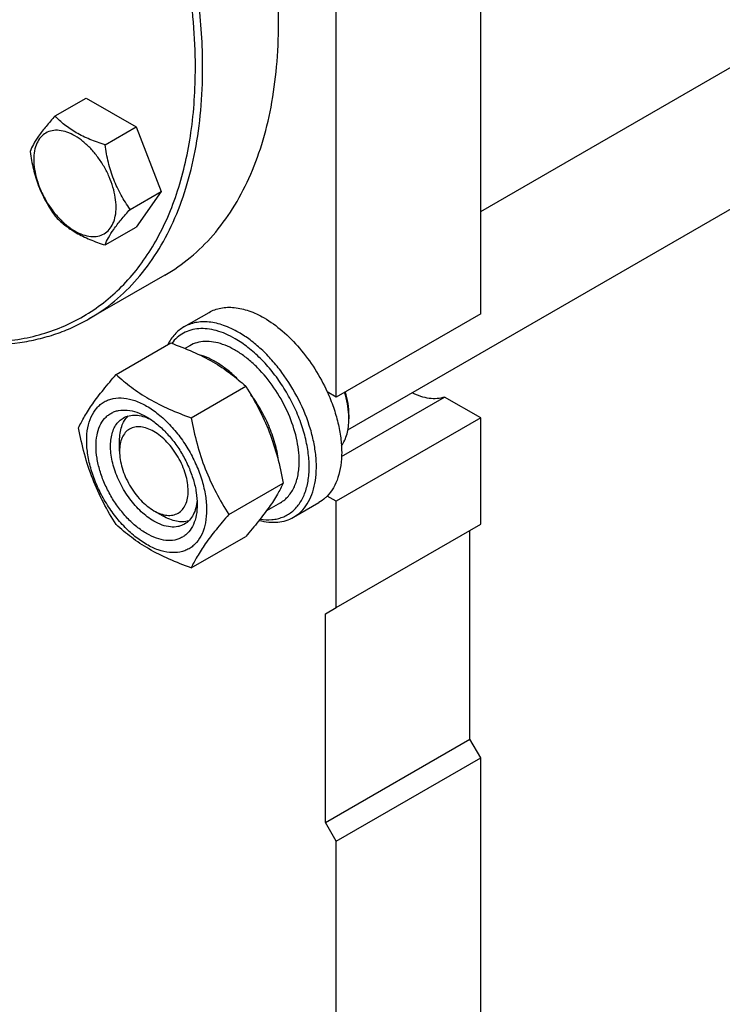
# Model space of a CAD drawing. Units: millimetres. Extents: x 0 to 4200, y -3 to 2970.
# Drawn here: x 3192 to 3330, y 1750 to 1943 of the extents above; entities that cross this region are included whole.
import ezdxf

# ---------------------------------------------------------------- set-up
doc = ezdxf.new("R2010")
doc.units = ezdxf.units.MM
doc.header["$LTSCALE"] = 231
doc.layers.get('0').update_dxf_attribs({"linetype": 'CONTINUOUS'})

msp = doc.modelspace()

# ---------------------------------------------------------------- linework, layer by layer
at = {"color": 7, "linetype": 'Continuous'}
for p, q in [((3282.254, 1905.248), (3653.481, 2119.575)), ((3256.26, 1862.527), (3676.433, 2105.113)), ((3282.254, 1885.268), (3282.254, 2050.61)), ((3253.97, 1868.938), (3253.97, 2034.28)), ((3242.656, 1942.015), (3242.656, 1942.832)), ((3226.393, 1933.442), (3226.393, 1933.62)), ((3198.914, 1923.976), (3204.982, 1927.479)), ((3204.982, 1927.479), (3214.78, 1921.823)), ((3208.712, 1918.319), (3214.78, 1921.823)), ((3214.78, 1921.823), (3219.679, 1909.196)), ((3213.611, 1905.693), (3219.679, 1909.196)), ((3219.679, 1909.196), (3214.78, 1902.227)), ((3208.712, 1898.723), (3214.78, 1902.227)), ((3220.392, 1892.803), (3205.542, 1884.23)), ((3224.128, 1882.659), (3229.078, 1885.516)), ((3282.254, 1885.268), (3253.97, 1868.938)), ((3210.878, 1873.365), (3221.553, 1879.528)), ((3225.296, 1879.003), (3224.352, 1878.458)), ((3225.575, 1864.88), (3236.25, 1871.043)), ((3253.97, 1868.938), (3252.197, 1869.962)), ((3255.012, 1857.303), (3275.174, 1868.943)), ((3282.254, 1864.855), (3275.174, 1868.943)), ((3282.254, 1864.855), (3253.97, 1848.526)), ((3256.445, 1865.468), (3256.445, 1864.651)), ((3282.254, 1844.035), (3282.254, 1864.855)), ((3211.543, 1858.323), (3211.543, 1860.364)), ((3232.924, 1845.94), (3243.599, 1852.104)), ((3253.97, 1848.526), (3252.197, 1849.549)), ((3243.046, 1848.259), (3240.328, 1846.69)), ((3245.628, 1845.419), (3250.578, 1848.277)), ((3253.97, 1827.705), (3253.97, 1848.526)), ((3218.26, 1846.689), (3220.028, 1845.667)), ((3253.97, 1827.705), (3282.254, 1844.035)), ((3225.575, 1835.486), (3236.25, 1841.649)), ((3280.133, 1801.985), (3280.133, 1842.81)), ((3251.848, 1826.48), (3253.97, 1827.705)), ((3251.848, 1785.655), (3251.848, 1826.48)), ((3251.848, 1785.655), (3280.133, 1801.985)), ((3282.254, 1798.31), (3280.133, 1801.985)), ((3253.97, 1781.981), (3282.254, 1798.31)), ((3282.254, 1672.977), (3282.254, 1798.31)), ((3253.97, 1781.981), (3251.848, 1785.655)), ((3253.97, 1656.648), (3253.97, 1781.981))]:
    msp.add_line(p, q, dxfattribs=at)
for centre, radius, start, end in [((3140.666, 1942.014), 101.99, 0.00097, 0.45849), ((3242.194, 1864.648), 14.251, 0.01405, 3.2908)]:
    msp.add_arc(centre, radius, start, end, dxfattribs=at)
for points, knots in [([(3227.807, 1933.442), (3227.807, 1937.902), (3227.203, 1947.11), (3224.717, 1961.092), (3220.675, 1975.419), (3215.163, 1989.784), (3208.3, 2003.884), (3200.23, 2017.417), (3191.127, 2030.094), (3181.185, 2041.646), (3170.614, 2051.827), (3159.636, 2060.422), (3148.482, 2067.246), (3139.035, 2071.421), (3131.615, 2073.684), (3124.638, 2075.175), (3117.748, 2075.681), (3111.157, 2075.062), (3106.516, 2074.072), (3102.121, 2072.553), (3099.364, 2071.188), (3098.043, 2070.426)], [0, 0, 0, 0, 0.0623807, 0.128716, 0.1983052, 0.2702782, 0.3436517, 0.4173796, 0.4904003, 0.5616833, 0.6302772, 0.6953617, 0.7563066, 0.8127415, 0.8392659, 0.8646879, 0.9124609, 0.9351047, 0.9571092, 0.9786688, 1, 1, 1, 1]), ([(3242.653, 1942.83), (3242.629, 1945.748), (3242.328, 1951.712), (3241.179, 1960.772), (3239.333, 1970.066), (3235.928, 1982.797), (3230.035, 1998.715), (3220.725, 2017.126), (3209.436, 2034.393), (3198.597, 2047.456), (3189.275, 2056.771), (3182.148, 2063.017), (3174.877, 2068.542), (3169.863, 2071.785), (3167.347, 2073.264)], [0, 0, 0, 0, 0.0559966, 0.1144459, 0.1751095, 0.2376952, 0.3672022, 0.5, 0.6327978, 0.7623048, 0.8248906, 0.8855541, 0.9440034, 1, 1, 1, 1]), ([(3226.393, 1933.62), (3226.387, 1936.528), (3226.12, 1942.476), (3225.013, 1951.519), (3223.203, 1960.802), (3220.705, 1970.238), (3217.546, 1979.737), (3212.463, 1992.43), (3204.672, 2007.858), (3195.207, 2022.319), (3186.755, 2033.068), (3180.108, 2040.554), (3173.185, 2047.434), (3166.051, 2053.644), (3158.774, 2059.123), (3153.756, 2062.329), (3151.24, 2063.788)], [0, 0, 0, 0, 0.0558769, 0.1142453, 0.174866, 0.2374436, 0.3016378, 0.3670739, 0.5000007, 0.6329274, 0.6983634, 0.7625575, 0.8251348, 0.8857553, 0.9441234, 1, 1, 1, 1]), ([(3220.392, 1892.803), (3222.154, 1893.821), (3225.543, 1896.185), (3230.02, 1900.592), (3233.871, 1905.822), (3237.06, 1911.817), (3239.561, 1918.515), (3241.356, 1925.852), (3242.431, 1933.756), (3242.656, 1939.215), (3242.656, 1942.015)], [0, 0, 0, 0, 0.1080128, 0.218062, 0.3319999, 0.451358, 0.5772779, 0.7105007, 0.8513948, 1, 1, 1, 1]), ([(3176.861, 1880.333), (3180.311, 1879.792), (3185.499, 1879.47), (3192.223, 1880.231), (3196.943, 1881.361), (3201.395, 1883.054), (3205.553, 1885.301), (3209.39, 1888.087), (3212.88, 1891.394), (3216.005, 1895.201), (3218.745, 1899.482), (3221.086, 1904.212), (3223.716, 1911.229), (3225.879, 1921.026), (3226.393, 1929.192), (3226.393, 1933.442)], [0, 0, 0, 0, 0.1242299, 0.1830642, 0.2402608, 0.2963802, 0.3520412, 0.4078885, 0.464556, 0.5226324, 0.5826336, 0.6449855, 0.7100162, 0.8488216, 1, 1, 1, 1]), ([(3205.542, 1884.23), (3207.305, 1885.248), (3210.694, 1887.612), (3215.171, 1892.019), (3219.022, 1897.249), (3222.21, 1903.244), (3224.712, 1909.942), (3226.507, 1917.279), (3227.581, 1925.183), (3227.807, 1930.642), (3227.807, 1933.442)], [0, 0, 0, 0, 0.1080128, 0.218062, 0.3319999, 0.4513581, 0.577278, 0.7105008, 0.8513949, 1, 1, 1, 1]), ([(3198.914, 1923.976), (3198.312, 1923.306), (3197.201, 1922.033), (3195.762, 1920.189), (3194.704, 1918.543), (3194.202, 1917.488), (3194.015, 1917.006)], [0, 0, 0, 0, 0.3154008, 0.592108, 0.8188795, 1, 1, 1, 1]), ([(3208.712, 1918.319), (3207.706, 1918.64), (3205.771, 1919.325), (3203.088, 1920.609), (3200.796, 1922.161), (3199.499, 1923.364), (3198.914, 1923.976)], [0, 0, 0, 0, 0.2768189, 0.5376908, 0.7779913, 1, 1, 1, 1]), ([(3210.871, 1906.117), (3210.871, 1906.754), (3210.754, 1908.08), (3210.289, 1910.08), (3209.544, 1912.107), (3208.546, 1914.083), (3207.334, 1915.934), (3205.952, 1917.593), (3204.451, 1918.996), (3202.888, 1920.093), (3201.315, 1920.841), (3199.785, 1921.21), (3198.349, 1921.174), (3197.071, 1920.71), (3196.031, 1919.835), (3195.281, 1918.61), (3194.836, 1917.101), (3194.749, 1916.002), (3194.749, 1915.425)], [0, 0, 0, 0, 0.0665867, 0.138433, 0.214058, 0.2916513, 0.3692445, 0.4448693, 0.5167151, 0.5833013, 0.6436803, 0.6976944, 0.746277, 0.7916498, 0.8370228, 0.8856058, 0.9396204, 1, 1, 1, 1]), ([(3194.015, 1917.006), (3194.183, 1915.85), (3194.604, 1913.561), (3195.621, 1910.249), (3197.074, 1907.172), (3198.279, 1905.283), (3198.914, 1904.38)], [0, 0, 0, 0, 0.2562207, 0.5096514, 0.757821, 1, 1, 1, 1]), ([(3213.611, 1905.693), (3212.976, 1906.596), (3211.771, 1908.485), (3210.318, 1911.561), (3209.301, 1914.874), (3208.88, 1917.163), (3208.712, 1918.319)], [0, 0, 0, 0, 0.242179, 0.4903486, 0.7437793, 1, 1, 1, 1]), ([(3194.749, 1915.425), (3194.749, 1914.787), (3194.866, 1913.461), (3195.331, 1911.461), (3196.076, 1909.435), (3197.074, 1907.459), (3198.286, 1905.607), (3199.668, 1903.948), (3201.169, 1902.545), (3202.732, 1901.449), (3204.305, 1900.7), (3205.835, 1900.331), (3207.271, 1900.367), (3208.549, 1900.831), (3209.589, 1901.706), (3210.339, 1902.931), (3210.784, 1904.44), (3210.871, 1905.539), (3210.871, 1906.117)], [0, 0, 0, 0, 0.0665867, 0.138433, 0.214058, 0.2916513, 0.3692445, 0.4448693, 0.5167151, 0.5833013, 0.6436803, 0.6976944, 0.746277, 0.7916498, 0.8370228, 0.8856058, 0.9396204, 1, 1, 1, 1]), ([(3208.712, 1898.723), (3208.899, 1899.205), (3209.401, 1900.26), (3210.459, 1901.906), (3211.898, 1903.75), (3213.009, 1905.023), (3213.611, 1905.693)], [0, 0, 0, 0, 0.1811205, 0.407892, 0.6845992, 1, 1, 1, 1]), ([(3198.914, 1904.38), (3199.499, 1903.768), (3200.796, 1902.565), (3203.088, 1901.013), (3205.771, 1899.729), (3207.706, 1899.044), (3208.712, 1898.723)], [0, 0, 0, 0, 0.2220087, 0.4623092, 0.7231811, 1, 1, 1, 1]), ([(3229.078, 1885.516), (3229.43, 1885.72), (3230.179, 1886.07), (3231.39, 1886.405), (3232.68, 1886.549), (3234.539, 1886.484), (3237.008, 1885.89), (3238.884, 1884.996), (3239.828, 1884.451)], [0, 0, 0, 0, 0.1080966, 0.218231, 0.332257, 0.4517073, 0.7106002, 1, 1, 1, 1]), ([(3176.408, 1880.072), (3179.051, 1879.591), (3184.262, 1879.007), (3190.732, 1879.33), (3195.612, 1880.249), (3199.089, 1881.247), (3202.412, 1882.558), (3204.521, 1883.64), (3205.542, 1884.23)], [0, 0, 0, 0, 0.2683635, 0.5214951, 0.6436926, 0.7637094, 0.8822338, 1, 1, 1, 1]), ([(3234.878, 1881.594), (3233.934, 1882.139), (3232.059, 1883.032), (3229.589, 1883.627), (3227.731, 1883.691), (3226.44, 1883.547), (3225.229, 1883.213), (3224.48, 1882.862), (3224.128, 1882.659)], [0, 0, 0, 0, 0.2893997, 0.5482926, 0.6677429, 0.7817689, 0.8919034, 1, 1, 1, 1]), ([(3239.828, 1884.451), (3241.097, 1883.718), (3243.59, 1881.901), (3246.925, 1878.506), (3249.876, 1874.484), (3251.493, 1871.506), (3252.197, 1869.962)], [0, 0, 0, 0, 0.2277034, 0.4758112, 0.7363979, 1, 1, 1, 1]), ([(3224.128, 1882.659), (3223.8, 1882.469), (3223.167, 1882.033), (3222.022, 1880.945), (3221.354, 1879.93), (3220.993, 1879.206)], [0, 0, 0, 0, 0.2408743, 0.4857021, 1, 1, 1, 1]), ([(3234.171, 1880.369), (3233.571, 1880.715), (3232.375, 1881.323), (3230.547, 1881.977), (3228.771, 1882.332), (3227.078, 1882.377), (3225.494, 1882.107), (3224.051, 1881.523), (3222.78, 1880.635), (3222.079, 1879.87), (3221.766, 1879.452)], [0, 0, 0, 0, 0.1518381, 0.2932764, 0.4246464, 0.5470997, 0.6626997, 0.774372, 0.8856166, 1, 1, 1, 1]), ([(3246.722, 1856.384), (3246.722, 1857.121), (3246.622, 1858.641), (3246.063, 1861.786), (3244.713, 1865.777), (3242.273, 1870.287), (3239.644, 1873.653), (3237.279, 1875.932), (3235.466, 1877.351), (3233.624, 1878.478), (3231.79, 1879.288), (3230, 1879.764), (3228.29, 1879.89), (3226.698, 1879.656), (3225.733, 1879.255), (3225.296, 1879.003)], [0, 0, 0, 0, 0.0624202, 0.1287976, 0.2702995, 0.4173604, 0.5616139, 0.6302513, 0.6953771, 0.7563607, 0.8128314, 0.8647628, 0.9125661, 0.9571672, 1, 1, 1, 1]), ([(3239.078, 1845.048), (3239.834, 1844.925), (3240.975, 1844.863), (3242.44, 1845.083), (3243.457, 1845.389), (3244.401, 1845.836), (3245.267, 1846.421), (3246.046, 1847.138), (3246.979, 1848.285), (3247.893, 1850.052), (3248.534, 1852.521), (3248.74, 1855.312), (3248.507, 1858.345), (3247.847, 1861.532), (3246.778, 1864.781), (3245.334, 1867.996), (3243.555, 1871.08), (3241.497, 1873.942), (3239.22, 1876.496), (3236.792, 1878.666), (3235.05, 1879.861), (3234.171, 1880.369)], [0, 0, 0, 0, 0.0495547, 0.0728909, 0.095571, 0.1179043, 0.1402254, 0.1628698, 0.1861494, 0.2355422, 0.2899989, 0.3501011, 0.4156886, 0.4860481, 0.5600753, 0.6364063, 0.7135277, 0.7898771, 0.8639402, 0.9343505, 1, 1, 1, 1]), ([(3245.628, 1845.419), (3246.158, 1845.725), (3247.163, 1846.494), (3248.372, 1848.024), (3249.275, 1849.893), (3249.861, 1852.059), (3250.121, 1854.473), (3250.054, 1857.088), (3249.664, 1859.849), (3248.706, 1863.711), (3246.767, 1868.506), (3244.035, 1872.951), (3241.435, 1876.161), (3239.358, 1878.294), (3237.185, 1880.122), (3235.65, 1881.148), (3234.878, 1881.594)], [0, 0, 0, 0, 0.0428264, 0.0874208, 0.135217, 0.1871408, 0.2436032, 0.3045777, 0.369694, 0.4383213, 0.5825533, 0.7295922, 0.8015999, 0.8712225, 0.9375896, 1, 1, 1, 1]), ([(3221.553, 1879.528), (3223.012, 1879.005), (3225.831, 1877.903), (3229.781, 1875.938), (3233.255, 1873.653), (3235.302, 1871.924), (3236.25, 1871.043)], [0, 0, 0, 0, 0.2720295, 0.5307148, 0.772826, 1, 1, 1, 1]), ([(3234.642, 1872.458), (3234.059, 1873.044), (3232.87, 1874.129), (3230.982, 1875.507), (3229.076, 1876.563), (3227.765, 1877.058), (3227.122, 1877.236)], [0, 0, 0, 0, 0.2755686, 0.5354959, 0.7773532, 1, 1, 1, 1]), ([(3203.53, 1862.91), (3203.878, 1863.664), (3204.724, 1865.276), (3206.352, 1867.771), (3208.445, 1870.508), (3210.029, 1872.385), (3210.878, 1873.365)], [0, 0, 0, 0, 0.1941908, 0.4252957, 0.6965306, 1, 1, 1, 1]), ([(3210.878, 1873.365), (3211.827, 1872.484), (3213.874, 1870.756), (3217.348, 1868.471), (3221.297, 1866.505), (3224.116, 1865.404), (3225.575, 1864.88)], [0, 0, 0, 0, 0.227174, 0.4692852, 0.7279705, 1, 1, 1, 1]), ([(3236.25, 1871.043), (3237.141, 1869.641), (3238.838, 1866.742), (3240.945, 1862.112), (3242.531, 1857.197), (3243.278, 1853.813), (3243.599, 1852.104)], [0, 0, 0, 0, 0.2437273, 0.4921422, 0.744794, 1, 1, 1, 1]), ([(3205.109, 1860.406), (3205.109, 1861.247), (3205.236, 1862.847), (3205.883, 1865.043), (3206.812, 1866.559), (3207.751, 1867.482), (3208.533, 1868.028), (3209.397, 1868.432), (3210.666, 1868.784), (3212.443, 1868.831), (3214.669, 1868.293), (3216.96, 1867.203), (3219.237, 1865.606), (3221.421, 1863.563), (3223.434, 1861.148), (3225.199, 1858.451), (3226.652, 1855.574), (3227.737, 1852.624), (3228.415, 1849.711), (3228.585, 1847.78), (3228.585, 1846.852)], [0, 0, 0, 0, 0.0603605, 0.1143581, 0.1629258, 0.1858965, 0.2084422, 0.2309879, 0.2539585, 0.3025258, 0.3565229, 0.4168828, 0.483448, 0.5552712, 0.630872, 0.7084408, 0.7860096, 0.8616107, 0.9334343, 1, 1, 1, 1]), ([(3242.718, 1856.159), (3242.594, 1857.284), (3242.144, 1859.587), (3240.982, 1862.983), (3239.358, 1866.31), (3238, 1868.405), (3237.258, 1869.406)], [0, 0, 0, 0, 0.2346221, 0.484149, 0.7417926, 1, 1, 1, 1]), ([(3252.197, 1869.962), (3252.649, 1868.971), (3253.451, 1866.98), (3254.345, 1863.959), (3254.896, 1861.006), (3255.091, 1858.19), (3254.924, 1855.576), (3254.395, 1853.222), (3253.511, 1851.184), (3252.667, 1850.037), (3252.197, 1849.549)], [0, 0, 0, 0, 0.1519907, 0.2990392, 0.4390754, 0.5704294, 0.6920006, 0.8034604, 0.9054902, 1, 1, 1, 1]), ([(3256.421, 1865.466), (3256.38, 1866.191), (3256.188, 1867.681), (3255.82, 1869.136), (3255.591, 1869.873)], [0, 0, 0, 0, 0.4845431, 1, 1, 1, 1]), ([(3256.445, 1865.468), (3256.445, 1866.2), (3256.314, 1867.723), (3255.977, 1869.212), (3255.758, 1869.97)], [0, 0, 0, 0, 0.4813738, 1, 1, 1, 1]), ([(3275.174, 1868.943), (3274.714, 1868.784), (3273.716, 1868.582), (3272.134, 1868.639), (3270.468, 1869.037), (3269.373, 1869.5), (3268.822, 1869.778)], [0, 0, 0, 0, 0.2220748, 0.4595437, 0.7179745, 1, 1, 1, 1]), ([(3216.847, 1842.198), (3216.169, 1842.589), (3214.83, 1843.527), (3212.989, 1845.25), (3211.291, 1847.287), (3209.802, 1849.562), (3208.577, 1851.988), (3207.662, 1854.476), (3207.091, 1856.934), (3206.885, 1859.27), (3207.055, 1861.402), (3207.6, 1863.256), (3208.384, 1864.534), (3209.176, 1865.313), (3209.835, 1865.773), (3210.563, 1866.114), (3211.634, 1866.41), (3213.133, 1866.45), (3215.01, 1865.996), (3216.232, 1865.415), (3216.847, 1865.06)], [0, 0, 0, 0, 0.066565, 0.1383882, 0.2139891, 0.2915579, 0.3691267, 0.4447278, 0.5165514, 0.5831171, 0.6434776, 0.6974752, 0.7460429, 0.7690136, 0.7915593, 0.814105, 0.8370756, 0.8856429, 0.93964, 1, 1, 1, 1]), ([(3218.261, 1844.647), (3217.373, 1845.16), (3215.648, 1846.487), (3213.441, 1848.997), (3211.625, 1851.953), (3210.349, 1855.109), (3209.805, 1857.778), (3209.753, 1859.784), (3209.899, 1861.132), (3210.225, 1862.34), (3210.729, 1863.384), (3211.404, 1864.237), (3211.965, 1864.667), (3212.261, 1864.838)], [0, 0, 0, 0, 0.1286453, 0.2702003, 0.417317, 0.5616254, 0.6952611, 0.7562679, 0.8127602, 0.8647114, 0.912533, 0.957151, 1, 1, 1, 1]), ([(3211.543, 1860.364), (3211.543, 1860.863), (3211.605, 1861.82), (3211.917, 1863.164), (3212.437, 1864.321), (3212.934, 1864.964), (3213.21, 1865.234)], [0, 0, 0, 0, 0.2838254, 0.5433774, 0.7804564, 1, 1, 1, 1]), ([(3212.261, 1864.838), (3212.616, 1865.042), (3213.417, 1865.351), (3214.747, 1865.449), (3216.171, 1865.2), (3217.109, 1864.833), (3217.581, 1864.604)], [0, 0, 0, 0, 0.2222626, 0.457409, 0.7150036, 1, 1, 1, 1]), ([(3216.847, 1865.06), (3217.525, 1864.668), (3218.863, 1863.73), (3220.705, 1862.007), (3222.402, 1859.97), (3223.891, 1857.696), (3225.116, 1855.269), (3226.032, 1852.781), (3226.603, 1850.324), (3226.746, 1848.696), (3226.746, 1847.913)], [0, 0, 0, 0, 0.1141547, 0.2373263, 0.3669759, 0.4999999, 0.6330239, 0.7626735, 0.8858451, 1, 1, 1, 1]), ([(3225.575, 1864.88), (3225.896, 1863.17), (3226.642, 1859.786), (3228.229, 1854.871), (3230.336, 1850.242), (3232.033, 1847.342), (3232.924, 1845.94)], [0, 0, 0, 0, 0.255206, 0.5078578, 0.7562727, 1, 1, 1, 1]), ([(3254.99, 1859.413), (3255.234, 1859.742), (3255.667, 1860.483), (3256.118, 1861.737), (3256.389, 1863.147), (3256.445, 1864.138), (3256.445, 1864.651)], [0, 0, 0, 0, 0.2227791, 0.4622932, 0.7211035, 1, 1, 1, 1]), ([(3210.878, 1843.971), (3209.987, 1845.373), (3208.291, 1848.272), (3206.184, 1852.902), (3204.597, 1857.817), (3203.85, 1861.201), (3203.53, 1862.91)], [0, 0, 0, 0, 0.2437273, 0.4921422, 0.744794, 1, 1, 1, 1]), ([(3218.261, 1862.202), (3217.844, 1862.443), (3217.015, 1862.838), (3215.74, 1863.145), (3214.543, 1863.115), (3213.478, 1862.729), (3212.611, 1861.999), (3211.987, 1860.978), (3211.616, 1859.72), (3211.543, 1858.805), (3211.543, 1858.323)], [0, 0, 0, 0, 0.1449147, 0.2745336, 0.391118, 0.5000004, 0.6088846, 0.7254739, 0.8550994, 1, 1, 1, 1]), ([(3218.261, 1846.688), (3218.678, 1846.448), (3219.507, 1846.052), (3220.782, 1845.745), (3221.978, 1845.775), (3223.043, 1846.162), (3223.911, 1846.891), (3224.535, 1847.912), (3224.906, 1849.17), (3225.021, 1850.617), (3224.882, 1852.202), (3224.494, 1853.87), (3223.873, 1855.559), (3223.041, 1857.205), (3222.031, 1858.749), (3220.879, 1860.131), (3219.629, 1861.3), (3218.721, 1861.937), (3218.261, 1862.202)], [0, 0, 0, 0, 0.0603879, 0.1144021, 0.1629848, 0.2083578, 0.2537308, 0.3023139, 0.3563287, 0.4167085, 0.4832953, 0.5551418, 0.6307669, 0.7083604, 0.7859539, 0.8615789, 0.9334248, 1, 1, 1, 1]), ([(3228.585, 1846.852), (3228.585, 1846.011), (3228.457, 1844.411), (3227.81, 1842.214), (3226.881, 1840.698), (3225.942, 1839.775), (3225.16, 1839.229), (3224.297, 1838.825), (3223.028, 1838.474), (3221.251, 1838.426), (3219.024, 1838.965), (3216.734, 1840.054), (3214.457, 1841.651), (3212.272, 1843.695), (3210.26, 1846.11), (3208.494, 1848.806), (3207.041, 1851.683), (3205.956, 1854.634), (3205.279, 1857.547), (3205.109, 1859.478), (3205.109, 1860.406)], [0, 0, 0, 0, 0.0603605, 0.1143581, 0.1629258, 0.1858965, 0.2084422, 0.2309879, 0.2539585, 0.3025258, 0.3565229, 0.4168828, 0.483448, 0.5552712, 0.630872, 0.7084408, 0.7860096, 0.8616107, 0.9334343, 1, 1, 1, 1]), ([(3211.543, 1858.323), (3211.543, 1857.792), (3211.64, 1856.687), (3212.028, 1855.02), (3212.649, 1853.332), (3213.48, 1851.685), (3214.491, 1850.142), (3215.643, 1848.76), (3216.892, 1847.59), (3217.801, 1846.954), (3218.26, 1846.689)], [0, 0, 0, 0, 0.1141587, 0.2373329, 0.3669843, 0.5000095, 0.6330349, 0.7626863, 0.8858605, 1, 1, 1, 1]), ([(3243.046, 1848.259), (3243.337, 1848.427), (3243.896, 1848.817), (3244.9, 1849.805), (3245.894, 1851.425), (3246.586, 1853.774), (3246.722, 1855.485), (3246.722, 1856.384)], [0, 0, 0, 0, 0.1081628, 0.2183648, 0.4513675, 0.7104206, 1, 1, 1, 1]), ([(3243.599, 1852.104), (3243.25, 1851.351), (3242.405, 1849.738), (3240.777, 1847.243), (3238.683, 1844.506), (3237.1, 1842.629), (3236.25, 1841.649)], [0, 0, 0, 0, 0.1941908, 0.4252957, 0.6965306, 1, 1, 1, 1]), ([(3252.197, 1849.549), (3252.076, 1849.424), (3251.583, 1848.944), (3251.022, 1848.534), (3250.578, 1848.277)], [0, 0, 0, 0, 0.2532075, 1, 1, 1, 1]), ([(3226.746, 1847.913), (3226.746, 1847.204), (3226.639, 1845.855), (3226.093, 1844.002), (3225.309, 1842.724), (3224.518, 1841.945), (3223.858, 1841.485), (3223.13, 1841.144), (3222.06, 1840.847), (3220.561, 1840.808), (3218.683, 1841.261), (3217.461, 1841.843), (3216.847, 1842.198)], [0, 0, 0, 0, 0.1447906, 0.274318, 0.3908201, 0.4459214, 0.5000029, 0.5540843, 0.6091851, 0.7256858, 0.8552113, 1, 1, 1, 1]), ([(3226.719, 1848.777), (3226.681, 1848.253), (3226.53, 1847.258), (3226.033, 1845.9), (3225.283, 1844.798), (3224.616, 1844.258), (3224.261, 1844.053)], [0, 0, 0, 0, 0.2849965, 0.5425911, 0.7777374, 1, 1, 1, 1]), ([(3225.079, 1844.676), (3224.707, 1844.573), (3223.902, 1844.464), (3222.64, 1844.592), (3221.321, 1844.994), (3220.46, 1845.418), (3220.028, 1845.667)], [0, 0, 0, 0, 0.2195482, 0.4566289, 0.7161793, 1, 1, 1, 1]), ([(3232.924, 1845.94), (3232.074, 1844.96), (3230.491, 1843.083), (3228.397, 1840.347), (3226.769, 1837.851), (3225.923, 1836.239), (3225.575, 1835.486)], [0, 0, 0, 0, 0.3034694, 0.5747043, 0.8058092, 1, 1, 1, 1]), ([(3238.877, 1844.794), (3239.488, 1844.633), (3240.694, 1844.408), (3242.481, 1844.39), (3244.146, 1844.709), (3245.161, 1845.15), (3245.628, 1845.419)], [0, 0, 0, 0, 0.2727627, 0.5269918, 0.7672689, 1, 1, 1, 1]), ([(3225.575, 1835.486), (3224.116, 1836.009), (3221.297, 1837.111), (3217.348, 1839.077), (3213.874, 1841.361), (3211.827, 1843.09), (3210.878, 1843.971)], [0, 0, 0, 0, 0.2720295, 0.5307148, 0.772826, 1, 1, 1, 1]), ([(3224.261, 1844.053), (3224.064, 1843.939), (3223.646, 1843.744), (3222.729, 1843.49), (3221.444, 1843.456), (3219.835, 1843.845), (3218.788, 1844.343), (3218.261, 1844.647)], [0, 0, 0, 0, 0.1081633, 0.2183656, 0.4513686, 0.7104212, 1, 1, 1, 1])]:
    msp.add_open_spline(points, degree=3, knots=knots, dxfattribs=at)

doc.saveas('drawing.dxf')
